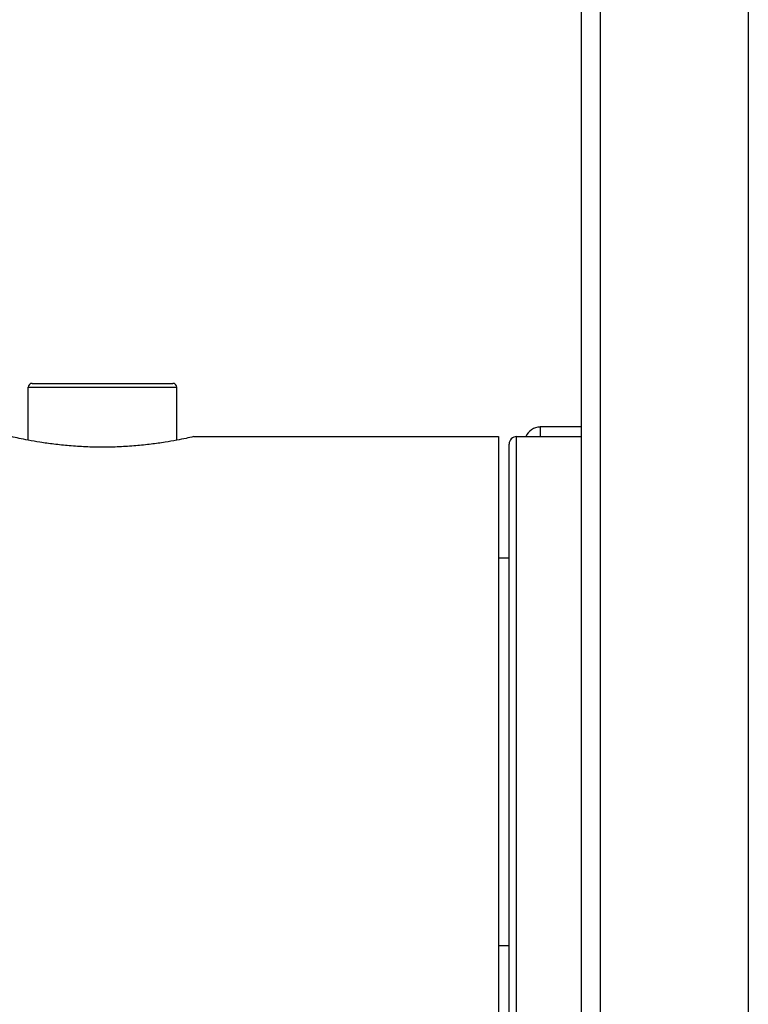
# Model space of a CAD drawing. Units: inches. Extents: x 0 to 11, y 0 to 8.5.
# Drawn here: x 5.2 to 6.4, y 2.7 to 4.3 of the extents above; entities that cross this region are included whole.
import ezdxf

# ---------------------------------------------------------------- set-up
doc = ezdxf.new("R2010")
doc.units = ezdxf.units.IN
doc.header["$LTSCALE"] = 0.605
doc.header["$MEASUREMENT"] = 0
doc.layers.get('0').update_dxf_attribs({"linetype": 'CONTINUOUS'})

msp = doc.modelspace()

# ---------------------------------------------------------------- linework, layer by layer
at = {"color": 7, "linetype": 'Continuous'}
for p, q in [((6.1647, 1.9216), (6.1647, 6.1756)), ((6.3975, 1.9216), (6.3975, 6.1756)), ((6.1347, 1.9516), (6.1347, 6.1456)), ((5.2627, 3.6777), (5.4967, 3.6777)), ((5.2627, 3.5941), (5.2627, 3.6777)), ((5.2687, 3.6837), (5.4907, 3.6837)), ((5.4967, 3.5941), (5.4967, 3.6777)), ((6.1347, 3.615), (6.0692, 3.615)), ((6.0692, 3.615), (6.0692, 3.5992)), ((5.5237, 3.5997), (6.0037, 3.5997)), ((6.0037, 3.5997), (6.0037, 2.6076)), ((6.0323, 3.5997), (6.0471, 3.5997)), ((6.0323, 2.6076), (6.0323, 3.5997)), ((6.0205, 2.6194), (6.0205, 3.5879)), ((6.1347, 3.5992), (6.0692, 3.5992)), ((6.0037, 3.409), (6.0205, 3.409)), ((6.0037, 2.7982), (6.0205, 2.7982))]:
    msp.add_line(p, q, dxfattribs=at)
for centre, radius, start, end in [((5.2687, 3.6777), 0.006, 90, 180), ((5.4907, 3.6777), 0.006, 0, 90), ((6.0692, 3.5913), 0.0236, 90, 159.3518), ((6.0323, 3.5879), 0.0118, 90, 180)]:
    msp.add_arc(centre, radius, start, end, dxfattribs=at)
for points, knots in [([(5.5237, 3.5997), (5.5196, 3.5988), (5.5107, 3.5968), (5.4956, 3.5938), (5.4773, 3.5907), (5.4557, 3.5876), (5.4317, 3.5851), (5.4061, 3.5834), (5.3797, 3.5829), (5.3534, 3.5834), (5.3278, 3.5851), (5.3038, 3.5876), (5.2822, 3.5907), (5.2639, 3.5938), (5.2488, 3.5968), (5.2399, 3.5988), (5.2357, 3.5997)], [0, 0, 0, 0, 0.043601, 0.094163, 0.159221, 0.235275, 0.31924, 0.408348, 0.5, 0.591652, 0.68076, 0.764725, 0.840779, 0.905837, 0.956399, 1, 1, 1, 1]), ([(6.0692, 3.5992), (6.0677, 3.5992), (6.0649, 3.5992), (6.0614, 3.5992), (6.0587, 3.5993), (6.0569, 3.5993), (6.0552, 3.5994), (6.0536, 3.5994), (6.0521, 3.5995), (6.051, 3.5995), (6.0502, 3.5995), (6.0497, 3.5996), (6.0492, 3.5996), (6.0488, 3.5996), (6.0484, 3.5996), (6.048, 3.5996), (6.0477, 3.5996), (6.0475, 3.5997), (6.0474, 3.5997), (6.0473, 3.5997), (6.0472, 3.5997), (6.0472, 3.5997), (6.0471, 3.5997), (6.0471, 3.5997), (6.0471, 3.5997), (6.0471, 3.5997), (6.0471, 3.5997), (6.0471, 3.5997), (6.0471, 3.5997), (6.0471, 3.5997)], [0, 0, 0, 0, 0.195802, 0.3839, 0.472752, 0.55698, 0.635778, 0.708395, 0.774144, 0.832407, 0.858558, 0.882638, 0.904595, 0.924375, 0.941936, 0.957236, 0.970241, 0.980923, 0.985384, 0.989255, 0.992534, 0.99522, 0.997311, 0.998132, 0.998805, 0.999328, 0.999701, 0.999925, 1, 1, 1, 1])]:
    msp.add_open_spline(points, degree=3, knots=knots, dxfattribs=at)

doc.saveas('drawing.dxf')
